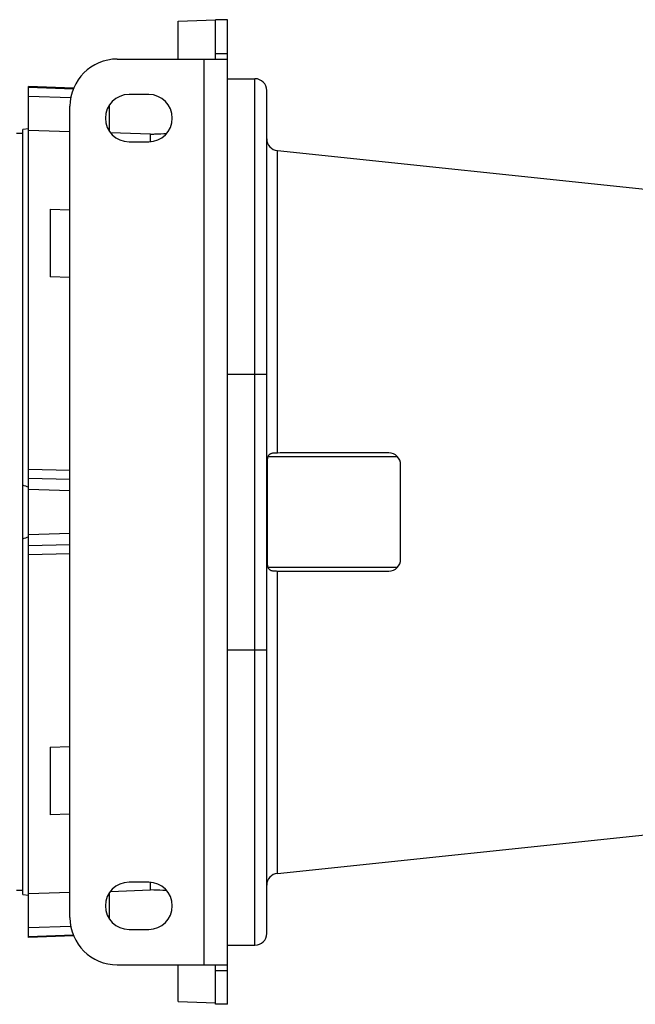
# Model space of a CAD drawing. Units: millimetres. Extents: x -1579 to 1983, y -577 to 1034.
# Drawn here: x 662 to 819, y 741 to 991 of the extents above; entities that cross this region are included whole.
import ezdxf

# ---------------------------------------------------------------- set-up
doc = ezdxf.new("R2010")
doc.units = ezdxf.units.MM
doc.header["$LTSCALE"] = 19.36
doc.layers.get('0').update_dxf_attribs({"linetype": 'CONTINUOUS'})
doc.layers.add('3_ALL_AXES', color=7, linetype='CONTINUOUS')
doc.layers.add('6_ALL_SURFS', color=7, linetype='CONTINUOUS')

msp = doc.modelspace()

# ---------------------------------------------------------------- linework, layer by layer
at = {"color": 7, "linetype": 'CONTINUOUS'}
for p, q in [((702.54, 990.45), (712.04, 990.79)), ((702.54, 980.79), (702.54, 990.45)), ((712.04, 990.79), (712.04, 990.79)), ((715.04, 990.79), (712.04, 990.79)), ((715.04, 740.79), (715.04, 990.79)), ((687.04, 980.79), (715.04, 980.79)), ((715.04, 975.79), (722.04, 975.79)), ((664.54, 757.79), (664.54, 973.79)), ((675.97, 973.39), (664.54, 973.79)), ((664.54, 973.64), (675.91, 973.26)), ((725.04, 758.79), (725.04, 972.79)), ((695.04, 971.79), (690.04, 971.79)), ((675.04, 762.79), (675.04, 968.79)), ((685.04, 969.09), (685.04, 962.48)), ((664.54, 963.09), (663.04, 962.89)), ((663.04, 768.68), (663.04, 962.89)), ((675.04, 962.34), (664.54, 962.68)), ((663.04, 961.88), (661.49, 961.91)), ((695.54, 961.73), (685.32, 962.1)), ((695.54, 959.81), (695.54, 961.73)), ((690.04, 959.79), (695.04, 959.79)), ((670.04, 942.65), (670.04, 925.47)), ((670.04, 942.65), (675.04, 942.54)), ((675.04, 925.32), (670.04, 925.47)), ((756.04, 880.79), (730.7, 880.79)), ((725.13, 878.18), (725.13, 853.39)), ((758.28, 879.79), (725.31, 879.79)), ((759.04, 853.79), (759.04, 877.79)), ((664.54, 876.68), (675.04, 876.39)), ((675.04, 871.17), (664.54, 871.46)), ((664.54, 860.11), (675.04, 860.41)), ((675.04, 855.18), (664.54, 854.89)), ((725.31, 851.79), (758.28, 851.79)), ((730.7, 850.79), (756.04, 850.79)), ((670.04, 806.11), (675.04, 806.25)), ((670.04, 806.11), (670.04, 788.93)), ((675.04, 789.04), (670.04, 788.93)), ((695.04, 771.79), (690.04, 771.79)), ((695.54, 769.84), (695.54, 771.76)), ((663.04, 769.69), (661.49, 769.66)), ((663.04, 768.68), (664.54, 768.49)), ((664.54, 768.9), (675.04, 769.23)), ((685.04, 769.09), (685.04, 762.48)), ((685.32, 769.47), (695.54, 769.84)), ((675.91, 758.32), (664.54, 757.94)), ((675.97, 758.19), (664.54, 757.79)), ((690.04, 759.79), (695.04, 759.79)), ((715.04, 755.79), (722.04, 755.79)), ((687.04, 750.79), (715.04, 750.79)), ((702.54, 741.54), (702.54, 750.79)), ((702.54, 741.54), (712.04, 741.19)), ((715.04, 740.79), (712.04, 740.79))]:
    msp.add_line(p, q, dxfattribs=at)
at = {"color": 3, "linetype": 'CONTINUOUS'}
for p, q in [((712.04, 980.79), (712.04, 990.79)), ((712.04, 740.79), (712.04, 750.79))]:
    msp.add_line(p, q, dxfattribs=at)
at = {"color": 9, "linetype": 'CONTINUOUS'}
for p, q in [((709.04, 980.79), (709.04, 750.79)), ((712.04, 982.17), (715.04, 982.17)), ((722.04, 755.79), (722.04, 975.79)), ((675.24, 970.91), (664.54, 971.27)), ((727.73, 880.77), (727.73, 957.54)), ((715.04, 900.79), (725.04, 900.79)), ((664.54, 874.38), (675.04, 874.1)), ((675.04, 857.48), (664.54, 857.19)), ((727.73, 774.03), (727.73, 850.8)), ((715.04, 830.79), (725.04, 830.79)), ((664.54, 760.3), (675.24, 760.66)), ((712.04, 749.41), (715.04, 749.41))]:
    msp.add_line(p, q, dxfattribs=at)
at = {"color": 7, "linetype": 'CONTINUOUS'}
for centre, radius, start, end in [((687.04, 968.79), 12, 90, 180), ((722.04, 972.79), 3, 0, 90), ((690.04, 965.79), 6, 90, 270), ((695.04, 965.79), 6, 270, 90), ((728.04, 960.53), 3, 180, 264), ((730.67, 626.22), 254.56, 89.9944, 90.663), ((756.04, 877.79), 3, 0, 90), ((637.58, 795.66), 81.01, 70.5629, 71.6841), ((637.63, 935.79), 80.88, 288.3149, 289.438), ((756.04, 853.79), 3, 270, 360), ((730.69, 1108.33), 257.55, 269.3408, 270.0017), ((728.04, 771.05), 3, 96, 180), ((690.04, 765.79), 6, 90, 270), ((695.04, 765.79), 6, 270, 90), ((687.04, 762.79), 12, 180, 270), ((722.04, 758.79), 3, 270, 360)]:
    msp.add_arc(centre, radius, start, end, dxfattribs=at)
for points, knots in [([(695.54, 961.73), (695.88, 961.74), (697.24, 961.81), (698.6, 961.87), (699.62, 961.92)], [0, 0, 0, 0, 0.250019, 1, 1, 1, 1]), ([(727.73, 880.77), (727.62, 880.77), (727.4, 880.76), (727.09, 880.75), (726.78, 880.73), (726.5, 880.7), (726.23, 880.64), (725.99, 880.56), (725.81, 880.47), (725.69, 880.38), (725.61, 880.3), (725.53, 880.22), (725.44, 880.09), (725.35, 879.91), (725.27, 879.67), (725.21, 879.41), (725.17, 879.12), (725.15, 878.82), (725.14, 878.5), (725.13, 878.29), (725.13, 878.18)], [0, 0, 0, 0, 0.073618, 0.145351, 0.214258, 0.279488, 0.34042, 0.396921, 0.449657, 0.475123, 0.500326, 0.525565, 0.551129, 0.604155, 0.660868, 0.721788, 0.786782, 0.855322, 0.926674, 1, 1, 1, 1]), ([(725.13, 853.39), (725.13, 853.28), (725.14, 853.07), (725.15, 852.75), (725.17, 852.45), (725.21, 852.17), (725.27, 851.9), (725.35, 851.66), (725.44, 851.48), (725.53, 851.36), (725.61, 851.27), (725.69, 851.2), (725.81, 851.11), (725.99, 851.01), (726.23, 850.93), (726.5, 850.88), (726.78, 850.84), (727.09, 850.82), (727.4, 850.81), (727.62, 850.8), (727.73, 850.8)], [0, 0, 0, 0, 0.073326, 0.144678, 0.213218, 0.278212, 0.339132, 0.395845, 0.448871, 0.474435, 0.499674, 0.524877, 0.550343, 0.603079, 0.65958, 0.720512, 0.785742, 0.854649, 0.926382, 1, 1, 1, 1]), ([(699.62, 769.66), (699.28, 769.67), (697.92, 769.74), (696.56, 769.8), (695.54, 769.84)], [0, 0, 0, 0, 0.24998, 1, 1, 1, 1])]:
    msp.add_open_spline(points, degree=3, knots=knots, dxfattribs=at)
at = {"layer": '3_ALL_AXES', "color": 7, "linetype": 'CONTINUOUS'}
msp.add_line((715.04, 975.79), (722.04, 975.79), dxfattribs=at)
at = {"layer": '6_ALL_SURFS', "color": 7, "linetype": 'CONTINUOUS'}
for p, q in [((727.73, 957.54), (842.57, 945.47)), ((727.73, 774.03), (842.57, 786.1))]:
    msp.add_line(p, q, dxfattribs=at)

doc.saveas('drawing.dxf')
